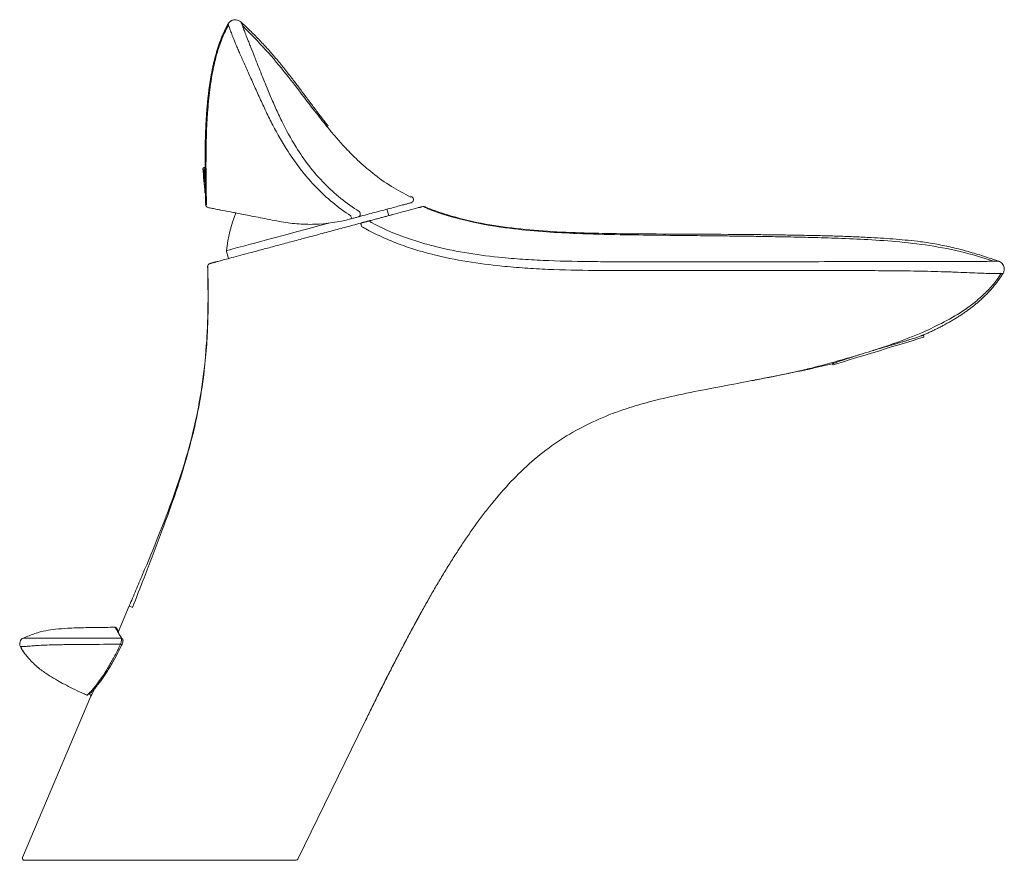
# Model space of a CAD drawing. Units: millimetres. Extents: x 35 to 548, y 36 to 534.
# Drawn here: x 316 to 507, y 372 to 534 of the extents above; entities that cross this region are included whole.
import ezdxf

# ---------------------------------------------------------------- set-up
doc = ezdxf.new("R2010")
doc.units = ezdxf.units.MM

msp = doc.modelspace()

# ---------------------------------------------------------------- linework, layer by layer
at = {"color": 8, "linetype": 'Continuous', "lineweight": 0}
for p, q in [((356.617, 533.478), (356.62, 533.475)), ((392.172, 500.004), (392.168, 500.003))]:
    msp.add_line(p, q, dxfattribs=at)
at = {"color": 7, "linetype": 'Continuous', "lineweight": 15}
for p, q in [((352.157, 505.706), (351.934, 505.687)), ((392.172, 500.004), (391.905, 500.151)), ((387.703, 496.377), (387.369, 497.625)), ((394.751, 498.051), (394.714, 498.066)), ((356.336, 489.432), (356.701, 488.07)), ((491.312, 472.87), (491.19, 473.269)), ((473.593, 467.705), (473.663, 467.474)), ((458.236, 464.486), (459.87, 464.799)), ((337.487, 420.829), (335.335, 415.758)), ((393.587, 418.831), (394.147, 419.846)), ((317.003, 414.611), (316.981, 414.611)), ((316.981, 414.611), (316.982, 414.61)), ((330.081, 403.381), (316.824, 372.149)), ((328.571, 403.889), (329.29, 403.557)), ((329.292, 403.56), (329.312, 403.554)), ((329.767, 403.925), (330.081, 403.381)), ((370.135, 371.816), (383.091, 398.38)), ((383.091, 398.38), (383.068, 398.391)), ((369.775, 371.591), (317.193, 371.591))]:
    msp.add_line(p, q, dxfattribs=at)
at = {"color": 8, "linetype": 'Continuous', "lineweight": 0, "flags": 128}
for points in [[(352.146, 500.869), (352.133, 501.024), (352.094, 501.47), (352.037, 502.145), (351.967, 502.959), (351.895, 503.802), (351.83, 504.56), (351.781, 505.13), (351.754, 505.435), (351.751, 505.475)], [(351.934, 505.687), (351.937, 505.649), (351.963, 505.355), (352.01, 504.803), (352.074, 504.057), (352.147, 503.208), (352.22, 502.356)], [(381.904, 496.161), (382.017, 496.214), (382.11, 496.308), (382.175, 496.434), (382.209, 496.583), (382.208, 496.744), (382.172, 496.905), (382.105, 497.054), (382.01, 497.179)], [(376.1, 494.918), (374.102, 494.382), (372.063, 493.836), (370.019, 493.288), (368.007, 492.749), (366.06, 492.228), (364.214, 491.733), (362.5, 491.274), (360.949, 490.858), (359.588, 490.493), (358.44, 490.186), (357.526, 489.941), (356.861, 489.763), (356.457, 489.655), (356.322, 489.618)], [(336.05, 413.331), (336.066, 413.316), (336.066, 413.308), (336.049, 413.309), (336.017, 413.317), (335.971, 413.332), (335.915, 413.354), (335.852, 413.382), (335.785, 413.412)]]:
    msp.add_lwpolyline(points, dxfattribs=at)
at = {"color": 7, "linetype": 'Continuous', "lineweight": 15, "flags": 128}
for points in [[(491.312, 472.87), (491.178, 472.829), (490.78, 472.708), (490.13, 472.509), (489.248, 472.239), (488.16, 471.906), (486.9, 471.521), (485.506, 471.095), (484.02, 470.641), (482.488, 470.172), (480.955, 469.704), (479.47, 469.25), (478.076, 468.823), (476.816, 468.438), (475.728, 468.106), (474.846, 467.836), (474.196, 467.637), (473.797, 467.515), (473.663, 467.474), (473.663, 467.474)], [(335.396, 415.904), (335.15, 416.306), (335.007, 416.527), (334.981, 416.566), (334.976, 416.573), (334.97, 416.58), (334.964, 416.588), (334.953, 416.6), (334.916, 416.634), (334.825, 416.682), (334.731, 416.696), (334.731, 416.696), (334.731, 416.696)]]:
    msp.add_lwpolyline(points, dxfattribs=at)
at = {"color": 7, "linetype": 'Continuous', "lineweight": 15}
for centre, radius, start, end in [((351.951, 505.487), 0.201, 94.9, 183.57944), ((451.855, 511.737), 100.3, 183.57944, 186.22056), ((352.345, 500.89), 0.201, 186.22056, 232.52249), ((391.907, 499.464), 0.602, 285.1202, 64.11675), ((352.877, 498.528), 0.602, 181.54873, 258.99424), ((352.877, 498.528), 0.602, 181.52318, 258.99398), ((386.221, 486.233), 30.09, 159.22928, 173.54006), ((356.82, 489.562), 0.502, 173.54006, 195), ((317.483, 413.516), 1.204, 113.69083, 208.55092), ((317.193, 371.992), 0.401, 157, 270), ((369.775, 371.992), 0.401, 270, 334)]:
    msp.add_arc(centre, radius, start, end, dxfattribs=at)
at = {"color": 8, "linetype": 'Continuous', "lineweight": 0}
for centre, radius, start, end in [((381.38, 496.464), 1.02, 187.71463, 219.87072), ((334.733, 416.395), 0.301, 337, 90.49385)]:
    msp.add_arc(centre, radius, start, end, dxfattribs=at)
at = {"color": 7, "linetype": 'Continuous', "lineweight": 15}
for points, knots in [([(359.106, 533.856), (359.029, 533.925), (358.838, 534.097), (358.405, 534.276), (357.858, 534.323), (357.299, 534.167), (356.873, 533.848), (356.633, 533.547), (356.569, 533.371), (356.554, 533.331)], [0, 0, 0, 0, 0.10601351, 0.26359454, 0.44500403, 0.63428873, 0.81382866, 0.95813719, 1, 1, 1, 1]), ([(375.993, 513.682), (375.777, 513.959), (375.345, 514.513), (374.703, 515.351), (374.064, 516.193), (373.428, 517.037), (372.793, 517.885), (372.159, 518.734), (371.525, 519.585), (370.891, 520.436), (370.256, 521.286), (369.618, 522.132), (368.681, 523.361), (367.432, 524.958), (365.843, 526.882), (364.219, 528.736), (362.558, 530.513), (360.856, 532.22), (359.692, 533.316), (359.11, 533.864)], [0, 0, 0, 0, 0.03998, 0.0800312, 0.120115, 0.1602325, 0.2003974, 0.2406172, 0.2808836, 0.3211681, 0.3614274, 0.4016297, 0.4417454, 0.5373728, 0.6323691, 0.7257333, 0.8178986, 0.9091427, 1, 1, 1, 1]), ([(356.617, 533.478), (356.549, 533.355), (356.412, 533.109), (356.217, 532.734), (356.029, 532.358), (355.849, 531.98), (355.676, 531.599), (355.51, 531.216), (355.351, 530.832), (355.198, 530.446), (355.051, 530.058), (354.91, 529.668), (354.775, 529.277), (354.645, 528.885), (354.52, 528.492), (354.4, 528.097), (354.285, 527.701), (354.175, 527.303), (354.069, 526.905), (353.967, 526.506), (353.87, 526.105), (353.776, 525.704), (353.686, 525.301), (353.6, 524.898), (353.518, 524.494), (353.438, 524.09), (353.363, 523.685), (353.29, 523.279), (353.221, 522.873), (353.155, 522.466), (353.091, 522.059), (353.031, 521.651), (352.973, 521.243), (352.918, 520.835), (352.866, 520.427), (352.816, 520.018), (352.768, 519.609), (352.723, 519.2), (352.68, 518.79), (352.639, 518.381), (352.6, 517.971), (352.563, 517.561), (352.529, 517.151), (352.496, 516.74), (352.465, 516.329), (352.436, 515.918), (352.409, 515.507), (352.383, 515.095), (352.359, 514.684), (352.336, 514.272), (352.315, 513.859), (352.296, 513.447), (352.278, 513.034), (352.261, 512.621), (352.246, 512.207), (352.232, 511.793), (352.22, 511.379), (352.208, 510.964), (352.198, 510.55), (352.189, 510.134), (352.181, 509.719), (352.175, 509.303), (352.169, 508.887), (352.164, 508.471), (352.16, 508.054), (352.158, 507.638), (352.156, 507.221), (352.155, 506.76), (352.155, 506.255), (352.156, 505.889), (352.157, 505.706)], [0, 0, 0, 0, 0.0149061, 0.0297563, 0.0445563, 0.0593108, 0.0740249, 0.088703, 0.1033494, 0.1179679, 0.1325624, 0.1471364, 0.161693, 0.1762354, 0.1907664, 0.2052885, 0.2198042, 0.2343154, 0.248824, 0.2633314, 0.2778388, 0.292347, 0.3068562, 0.3213665, 0.3358773, 0.3503879, 0.3648976, 0.379406, 0.3939128, 0.4084176, 0.4229204, 0.4374209, 0.4519193, 0.4664157, 0.4809101, 0.4954029, 0.5098943, 0.5243847, 0.5388747, 0.5533646, 0.5678551, 0.5823468, 0.5968402, 0.611336, 0.625835, 0.6403377, 0.6548449, 0.6693573, 0.6838756, 0.6984003, 0.7129323, 0.727472, 0.74202, 0.7565768, 0.7711429, 0.7857186, 0.8003042, 0.8148999, 0.8295057, 0.8441217, 0.8587478, 0.8733836, 0.8880288, 0.9026828, 0.9173449, 0.9320144, 0.94669, 0.9613707, 0.9806827, 1, 1, 1, 1]), ([(356.714, 533.275), (356.3, 532.48), (355.435, 530.814), (354.509, 528.051), (353.66, 524.676), (353.026, 520.746), (352.472, 514.775), (352.276, 507.33), (352.38, 501.407), (352.431, 498.475)], [0, 0, 0, 0, 0.0772534, 0.1618009, 0.2451211, 0.3698759, 0.4955335, 0.750232, 1, 1, 1, 1]), ([(391.948, 499.976), (390.696, 500.631), (388.131, 501.972), (384.723, 504.443), (381.807, 506.961), (379.54, 509.239), (377.746, 511.227), (375.95, 513.351), (373.81, 516.049), (371.081, 519.627), (367.784, 523.904), (363.915, 528.578), (360.907, 531.612), (359.379, 533.153)], [0, 0, 0, 0, 0.0899791, 0.1842677, 0.2656631, 0.3339271, 0.3882912, 0.4367, 0.513019, 0.6102528, 0.7272365, 0.8613959, 1, 1, 1, 1]), ([(352.157, 505.706), (352.156, 505.706), (352.156, 505.682), (352.158, 505.587), (352.16, 505.516), (352.164, 505.332), (352.167, 505.22), (352.173, 504.956), (352.177, 504.807), (352.185, 504.482), (352.189, 504.302), (352.196, 503.932), (352.2, 503.739), (352.207, 503.34), (352.21, 503.141), (352.216, 502.744), (352.218, 502.546), (352.22, 502.356)], [0, 0, 0, 0, 0.125, 0.125, 0.25, 0.25, 0.375, 0.375, 0.5, 0.5, 0.625, 0.625, 0.75, 0.75, 0.875, 0.875, 1, 1, 1, 1]), ([(352.223, 500.731), (352.223, 500.731), (352.223, 500.768), (352.223, 500.915), (352.224, 501.023), (352.224, 501.237), (352.224, 501.318), (352.224, 501.491), (352.224, 501.585), (352.224, 501.785), (352.223, 501.893), (352.222, 502.118), (352.221, 502.234), (352.22, 502.356)], [0, 0, 0, 0, 0.25, 0.25, 0.5, 0.5, 0.625, 0.625, 0.75, 0.75, 0.875, 0.875, 1, 1, 1, 1]), ([(352.223, 500.731), (352.231, 500.361), (352.248, 499.622), (352.266, 498.883), (352.276, 498.513)], [0, 0, 0, 0, 0.4999627, 1, 1, 1, 1]), ([(366.563, 495.255), (365.272, 495.506), (364.033, 495.747), (362.276, 496.089), (361.71, 496.198), (360.638, 496.407), (360.128, 496.506), (359.163, 496.694), (358.708, 496.782), (358.066, 496.907), (357.859, 496.947), (357.459, 497.025), (357.265, 497.063), (356.34, 497.242), (355.735, 497.36), (354.98, 497.507), (354.754, 497.551), (354.347, 497.63), (354.166, 497.665), (353.687, 497.758), (353.448, 497.805), (353.083, 497.875), (352.958, 497.9), (352.797, 497.931), (352.761, 497.938), (352.763, 497.938)], [0, 0, 0, 0, 0.125, 0.125, 0.1875, 0.1875, 0.25, 0.25, 0.3125, 0.3125, 0.34375, 0.34375, 0.375, 0.375, 0.5, 0.5, 0.5625, 0.5625, 0.625, 0.625, 0.75, 0.75, 0.875, 0.875, 1, 1, 1, 1]), ([(392.059, 498.882), (392.054, 498.88), (392.037, 498.876), (391.842, 498.824), (391.427, 498.712), (390.829, 498.552), (389.997, 498.329), (388.915, 498.039), (387.572, 497.679), (386.236, 497.322), (384.875, 496.957), (383.556, 496.603), (382.455, 496.308), (381.904, 496.161)], [0, 0, 0, 0, 0.0652479, 0.1848708, 0.2855137, 0.3867057, 0.4886923, 0.5913789, 0.6918309, 0.7933015, 0.8444348, 0.9220564, 1, 1, 1, 1]), ([(383.649, 495.291), (383.793, 495.33), (384.081, 495.407), (384.502, 495.52), (384.914, 495.63), (385.316, 495.738), (385.709, 495.843), (386.092, 495.946), (386.465, 496.046), (386.829, 496.143), (387.183, 496.238), (387.527, 496.33), (387.861, 496.42), (388.186, 496.507), (389.09, 496.749), (390.433, 497.109), (391.883, 497.497), (392.955, 497.784), (393.505, 497.932), (393.783, 498.006), (393.914, 498.042), (394.016, 498.069), (394.087, 498.088), (394.131, 498.1), (394.135, 498.101), (394.137, 498.101)], [0, 0, 0, 0, 0.0195955, 0.0390945, 0.0585019, 0.0778225, 0.0970611, 0.1162227, 0.1353122, 0.1543348, 0.1732956, 0.1921997, 0.2110523, 0.2298587, 0.2486241, 0.372581, 0.4989018, 0.6211608, 0.7489344, 0.7893803, 0.8303566, 0.8718857, 0.9139891, 0.9566873, 1, 1, 1, 1]), ([(394.714, 498.066), (394.68, 498.083), (394.598, 498.121), (394.495, 498.13), (394.435, 498.135)], [0, 0, 0, 0, 0.4270957, 1, 1, 1, 1]), ([(394.666, 498.086), (394.646, 498.095), (394.58, 498.125), (394.495, 498.131), (394.435, 498.135)], [0, 0, 0, 0, 0.2911475, 1, 1, 1, 1]), ([(505.007, 487.504), (503.345, 488.034), (499.474, 489.267), (493.315, 490.514), (486.774, 491.324), (480.604, 491.754), (474.879, 492.003), (469.729, 492.156), (465.162, 492.259), (461.169, 492.331), (457.652, 492.384), (454.43, 492.424), (450.624, 492.467), (445.735, 492.52), (439.447, 492.585), (432.162, 492.679), (424.976, 492.858), (418.111, 493.213), (411.804, 493.778), (405.806, 494.667), (400.266, 496.01), (396.65, 497.074), (394.828, 497.939), (394.598, 498.048)], [0, 0, 0, 0, 0.0468594, 0.1090881, 0.1682522, 0.2239224, 0.2754972, 0.3225838, 0.3626846, 0.3985319, 0.4300868, 0.4573414, 0.4851245, 0.5324467, 0.5889937, 0.6546566, 0.7290151, 0.782981, 0.8399792, 0.8995127, 0.9456483, 0.99314, 1, 1, 1, 1]), ([(481.104, 492.135), (480.588, 492.162), (479.549, 492.217), (477.98, 492.286), (476.395, 492.349), (474.802, 492.404), (473.211, 492.452), (471.632, 492.494), (470.061, 492.532), (468.49, 492.565), (466.907, 492.595), (465.312, 492.622), (463.711, 492.646), (462.114, 492.668), (460.528, 492.687), (455.771, 492.74), (447.836, 492.792), (438.559, 492.82), (431.129, 492.894), (425.048, 493.024), (418.506, 493.309), (411.558, 493.909), (404.778, 494.956), (399.225, 496.378), (395.957, 497.573), (394.816, 498.044), (394.781, 498.059)], [0, 0, 0, 0, 0.0178516, 0.0359198, 0.0542093, 0.0726058, 0.0909542, 0.1091375, 0.1271572, 0.1451865, 0.1633931, 0.1817829, 0.200254, 0.2186676, 0.2369205, 0.2550174, 0.3828804, 0.5108445, 0.5752546, 0.639398, 0.7208044, 0.8012465, 0.8800129, 0.9573827, 0.9986749, 1, 1, 1, 1]), ([(380.317, 495.736), (378.012, 495.118), (375.693, 494.783), (372.799, 494.69), (372.22, 494.688), (371.064, 494.717), (370.486, 494.748), (368.772, 494.887), (367.653, 495.043), (366.563, 495.255)], [0, 0, 0, 0, 0.5, 0.5, 0.625, 0.625, 0.75, 0.75, 1, 1, 1, 1]), ([(381.904, 496.161), (381.825, 496.139), (381.731, 496.114), (381.524, 496.059), (381.415, 496.03), (381.189, 495.969), (381.07, 495.937), (380.834, 495.874), (380.715, 495.842), (380.597, 495.811)], [0, 0, 0, 0, 0.25, 0.25, 0.5, 0.5, 0.75, 0.75, 1, 1, 1, 1]), ([(353.105, 487.107), (353.106, 487.107), (353.109, 487.108), (353.125, 487.112), (353.152, 487.119), (353.19, 487.129), (353.238, 487.142), (353.297, 487.158), (353.366, 487.177), (353.447, 487.198), (353.538, 487.223), (353.639, 487.25), (353.752, 487.28), (353.875, 487.313), (354.009, 487.349), (354.153, 487.388), (354.309, 487.429), (354.475, 487.474), (354.874, 487.581), (355.613, 487.779), (356.924, 488.13), (358.543, 488.564), (360.476, 489.082), (362.692, 489.676), (365.123, 490.327), (367.761, 491.034), (370.498, 491.767), (373.387, 492.541), (375.8, 493.188), (377.765, 493.714), (379.225, 494.106), (380.759, 494.517), (381.808, 494.798), (382.345, 494.941)], [0, 0, 0, 0, 0.016163, 0.0321211, 0.0478774, 0.0634354, 0.0787985, 0.0939703, 0.1089545, 0.1237552, 0.1383763, 0.152822, 0.1670967, 0.1812049, 0.1951512, 0.2089405, 0.2225779, 0.2360683, 0.2494173, 0.3131975, 0.3744885, 0.4371627, 0.4991721, 0.5606141, 0.6235311, 0.684145, 0.7479028, 0.808738, 0.8736882, 0.9030887, 0.9339302, 0.9662291, 1, 1, 1, 1]), ([(382.345, 494.941), (382.371, 494.949), (382.427, 494.963), (382.511, 494.986), (382.6, 495.01), (382.692, 495.034), (382.787, 495.06), (382.885, 495.086), (382.988, 495.114), (383.106, 495.146), (383.243, 495.182), (383.392, 495.222), (383.533, 495.26), (383.613, 495.281), (383.649, 495.291)], [0, 0, 0, 0, 0.0546607, 0.1116051, 0.1714383, 0.2346825, 0.3017803, 0.3731026, 0.4489584, 0.5296044, 0.6457455, 0.7711431, 0.8980886, 1, 1, 1, 1]), ([(505.762, 487.561), (505.276, 487.726), (504.304, 488.057), (502.841, 488.535), (501.369, 488.994), (499.885, 489.428), (498.387, 489.833), (496.872, 490.206), (495.337, 490.544), (493.779, 490.848), (492.203, 491.112), (490.364, 491.373), (488.261, 491.613), (485.89, 491.824), (483.503, 491.997), (481.905, 492.089), (481.104, 492.135)], [0, 0, 0, 0, 0.061138, 0.1222578, 0.1834375, 0.244779, 0.3063808, 0.3683082, 0.4305837, 0.4936432, 0.5573371, 0.6208934, 0.7149059, 0.8094166, 0.904429, 1, 1, 1, 1]), ([(352.66, 486.512), (352.673, 485.876), (352.699, 484.603), (352.725, 482.695), (352.735, 480.789), (352.724, 478.882), (352.689, 476.975), (352.627, 475.071), (352.441, 471.142), (351.912, 465.208), (350.583, 457.339), (348.617, 449.604), (346.101, 441.981), (343.198, 434.438), (340.698, 428.414), (338.782, 423.88), (337.919, 421.846), (337.487, 420.829)], [0, 0, 0, 0, 0.0280313, 0.05604, 0.0840192, 0.1119711, 0.1399856, 0.1679977, 0.1958635, 0.3131448, 0.4300508, 0.5468961, 0.6641883, 0.7832761, 0.9027091, 0.9513487, 1, 1, 1, 1]), ([(352.667, 486.52), (352.675, 486.265), (352.704, 485.262), (352.751, 483.151), (352.779, 480.082), (352.729, 476.317), (352.532, 471.885), (352.102, 466.89), (351.344, 461.372), (350.168, 455.37), (348.462, 448.835), (346.191, 441.788), (343.403, 434.228), (340.662, 427.077), (338.856, 422.443), (338.106, 420.52)], [0, 0, 0, 0, 0.0120149, 0.0472589, 0.0922296, 0.1471172, 0.2118827, 0.2864231, 0.3664824, 0.4555624, 0.5540689, 0.6624784, 0.7809592, 0.9091186, 1, 1, 1, 1]), ([(353.105, 487.107), (352.986, 487.075), (352.863, 486.998), (352.696, 486.776), (352.657, 486.636), (352.66, 486.512)], [0, 0, 0, 0, 0.5, 0.5, 1, 1, 1, 1]), ([(506.738, 486.558), (506.727, 486.612), (506.685, 486.827), (506.454, 487.117), (506.154, 487.382), (505.898, 487.515), (505.791, 487.549), (505.757, 487.561)], [0, 0, 0, 0, 0.1032154, 0.4114208, 0.6703246, 0.8928377, 1, 1, 1, 1]), ([(505.762, 487.561), (505.897, 487.515), (506.023, 487.452), (506.258, 487.294), (506.365, 487.199), (506.641, 486.88), (506.769, 486.614), (506.821, 486.337)], [0, 0, 0, 0, 0.25, 0.25, 0.5, 0.5, 1, 1, 1, 1]), ([(506.607, 485.197), (506.712, 485.367), (506.784, 485.552), (506.857, 485.943), (506.857, 486.143), (506.821, 486.337)], [0, 0, 0, 0, 0.5, 0.5, 1, 1, 1, 1]), ([(481.541, 470.304), (481.574, 470.314), (483.194, 470.811), (486.593, 471.998), (491.32, 473.854), (495.816, 476.038), (499.203, 478.102), (501.822, 480.119), (503.737, 481.92), (505.267, 483.642), (506.009, 484.803), (506.279, 485.224)], [0, 0, 0, 0, 0.0036407, 0.1770317, 0.3651657, 0.5155774, 0.6750207, 0.7595255, 0.8488374, 0.9451794, 1, 1, 1, 1]), ([(491.19, 473.269), (491.423, 473.371), (491.889, 473.576), (492.583, 473.894), (493.271, 474.221), (493.954, 474.557), (494.631, 474.902), (495.303, 475.257), (495.967, 475.623), (496.625, 476), (497.275, 476.388), (497.918, 476.788), (498.552, 477.2), (499.177, 477.625), (499.793, 478.063), (500.398, 478.515), (500.993, 478.981), (501.577, 479.461), (502.148, 479.957), (502.706, 480.468), (503.251, 480.996), (503.782, 481.541), (504.297, 482.103), (504.796, 482.683), (505.278, 483.282), (505.742, 483.9), (506.189, 484.537), (506.467, 484.977), (506.607, 485.197)], [0, 0, 0, 0, 0.0385891, 0.0771273, 0.115618, 0.1540641, 0.1924682, 0.2308321, 0.2691579, 0.3074479, 0.3457048, 0.383932, 0.4221335, 0.4603144, 0.498481, 0.5366407, 0.5748031, 0.6129793, 0.6511829, 0.6894299, 0.7277394, 0.7661337, 0.8046387, 0.8432844, 0.8821052, 0.9211394, 0.9604252, 1, 1, 1, 1]), ([(491.19, 473.269), (491.184, 473.266), (491.173, 473.261), (491.077, 473.225), (490.926, 473.169), (490.715, 473.093), (490.442, 472.997), (490.112, 472.884), (489.728, 472.755), (489.294, 472.613), (488.805, 472.456), (488.269, 472.288), (487.695, 472.111), (487.085, 471.927), (486.433, 471.733), (485.752, 471.534), (485.052, 471.33), (484.335, 471.122), (483.596, 470.907), (482.849, 470.69), (482.11, 470.472), (481.627, 470.329), (481.388, 470.257)], [0, 0, 0, 0, 0.0501438, 0.1006495, 0.1498568, 0.1994054, 0.2500298, 0.3010259, 0.3502715, 0.3998593, 0.4505262, 0.5015665, 0.5507853, 0.600346, 0.6509857, 0.7019985, 0.751198, 0.8007385, 0.851354, 0.9023411, 0.9515907, 1, 1, 1, 1]), ([(458.239, 464.487), (458.783, 464.59), (459.943, 464.811), (461.75, 465.166), (464.004, 465.617), (466.676, 466.182), (469.657, 466.898), (473.221, 467.839), (477.259, 468.967), (480.126, 469.862), (481.541, 470.304)], [0, 0, 0, 0, 0.06420038, 0.13695646, 0.2137688, 0.33927927, 0.47905383, 0.63862315, 0.82160897, 1, 1, 1, 1]), ([(479.035, 469.535), (478.865, 469.481), (478.464, 469.354), (477.863, 469.16), (477.241, 468.956), (476.466, 468.698), (475.771, 468.461), (475.173, 468.254), (474.777, 468.116), (474.434, 467.996), (474.144, 467.895), (473.927, 467.818), (473.726, 467.749), (473.61, 467.709), (473.597, 467.706), (473.593, 467.705)], [0, 0, 0, 0, 0.0531081, 0.1251065, 0.1976338, 0.26761, 0.4099341, 0.4824507, 0.5525181, 0.623072, 0.6951621, 0.7677833, 0.8251698, 0.9412359, 1, 1, 1, 1]), ([(383.091, 398.379), (383.49, 399.196), (384.287, 400.827), (385.494, 403.267), (386.71, 405.699), (387.935, 408.123), (389.171, 410.536), (390.42, 412.938), (391.683, 415.327), (392.961, 417.701), (394.257, 420.059), (395.574, 422.4), (396.914, 424.72), (398.279, 427.018), (399.673, 429.288), (401.099, 431.528), (402.56, 433.732), (404.06, 435.894), (405.603, 438.01), (407.82, 440.884), (410.823, 444.412), (414.817, 448.377), (419.175, 451.895), (423.907, 454.894), (428.987, 457.351), (433.238, 458.899), (436.486, 459.879), (439.892, 460.805), (444.616, 461.876), (450.674, 463.056), (455.545, 463.968), (459.2, 464.668), (461.619, 465.139), (464.032, 465.619), (466.438, 466.112), (468.835, 466.621), (471.22, 467.147), (472.803, 467.52), (473.593, 467.705)], [0, 0, 0, 0, 0.0223068, 0.0445891, 0.0668448, 0.0890733, 0.1112703, 0.1334297, 0.155549, 0.1776239, 0.1996509, 0.2216322, 0.2435661, 0.2654454, 0.2872591, 0.308994, 0.3306377, 0.3521796, 0.3736129, 0.3949373, 0.4413161, 0.4872619, 0.5329368, 0.5785645, 0.6245393, 0.6712311, 0.6894845, 0.7078412, 0.7579126, 0.8083719, 0.8594027, 0.8795897, 0.8997608, 0.9199085, 0.9400171, 0.9600728, 0.9800683, 1, 1, 1, 1]), ([(338.153, 420.501), (337.969, 420.592), (337.569, 420.788), (337.516, 420.815), (337.487, 420.829)], [0, 0, 0, 0, 0.460813, 1, 1, 1, 1]), ([(383.089, 398.381), (383.567, 399.378), (384.826, 402), (386.797, 405.992), (388.964, 410.22), (390.914, 413.906), (392.639, 417.12), (393.71, 419.057), (394.147, 419.846)], [0, 0, 0, 0, 0.1405918, 0.3699304, 0.5456367, 0.7254375, 0.8881284, 1, 1, 1, 1]), ([(334.731, 416.695), (334.124, 416.69), (332.702, 416.678), (330.663, 416.653), (328.78, 416.62), (327.134, 416.577), (325.329, 416.506), (323.348, 416.36), (321.238, 416.039), (319.14, 415.519), (317.735, 414.923), (317.002, 414.611)], [0, 0, 0, 0, 0.1010755, 0.2371612, 0.3398736, 0.4150034, 0.5116383, 0.6410163, 0.745935, 0.8672558, 1, 1, 1, 1]), ([(335.01, 416.277), (335.012, 416.275), (335.016, 416.269), (335.054, 416.21), (335.121, 416.107), (335.216, 415.956), (335.385, 415.68), (335.613, 415.285), (335.815, 414.926), (335.932, 414.71), (335.987, 414.61)], [0, 0, 0, 0, 0.0812416, 0.2440853, 0.3257149, 0.4223738, 0.6168013, 0.8131377, 0.9129945, 1, 1, 1, 1]), ([(336.065, 413.312), (336.085, 413.353), (336.163, 413.513), (336.262, 413.83), (336.29, 414.176), (336.268, 414.399), (336.204, 414.476), (336.2, 414.48)], [0, 0, 0, 0, 0.1007728, 0.394662, 0.7166913, 0.9841998, 1, 1, 1, 1]), ([(316.42, 412.953), (316.637, 412.521), (316.863, 412.073), (317.195, 411.704), (317.207, 411.691)], [0, 0, 0, 0, 0.9644857, 1, 1, 1, 1]), ([(316.428, 412.962), (316.682, 412.517), (317.184, 411.637), (318.434, 410.149), (320.044, 408.68), (321.894, 407.381), (323.49, 406.43), (325.004, 405.625), (326.59, 404.812), (328.052, 404.094), (328.971, 403.716), (329.314, 403.576)], [0, 0, 0, 0, 0.0980179, 0.1937073, 0.3580725, 0.4934171, 0.6010932, 0.6942656, 0.8010958, 0.9258994, 1, 1, 1, 1]), ([(336.05, 413.331), (335.746, 412.683), (335.432, 412.051), (334.786, 410.818), (334.455, 410.218), (333.945, 409.342), (333.773, 409.054), (333.426, 408.489), (333.249, 408.209), (332.722, 407.397), (332.375, 406.891), (331.867, 406.195), (331.7, 405.971), (331.377, 405.554), (331.222, 405.361), (330.783, 404.829), (330.523, 404.537), (330.095, 404.087), (329.937, 403.939), (329.781, 403.801), (329.742, 403.769), (329.692, 403.728), (329.679, 403.719), (329.679, 403.718)], [0, 0, 0, 0, 0.125, 0.125, 0.25, 0.25, 0.3125, 0.3125, 0.375, 0.375, 0.5, 0.5, 0.5625, 0.5625, 0.625, 0.625, 0.75, 0.75, 0.875, 0.875, 0.9375, 0.9375, 1, 1, 1, 1]), ([(330.776, 404.835), (330.768, 404.818), (330.724, 404.721), (330.646, 404.551), (330.532, 404.304), (330.411, 404.049), (330.292, 403.804), (330.192, 403.601), (330.125, 403.469), (330.087, 403.394), (330.083, 403.385), (330.081, 403.381)], [0, 0, 0, 0, 0.0225041, 0.1233379, 0.225214, 0.3626082, 0.5036515, 0.6412292, 0.7841997, 0.8905688, 1, 1, 1, 1]), ([(329.312, 403.554), (329.324, 403.549), (329.358, 403.537), (329.413, 403.535), (329.45, 403.541), (329.467, 403.544)], [0, 0, 0, 0, 0.2507312, 0.6768241, 1, 1, 1, 1])]:
    msp.add_open_spline(points, degree=3, knots=knots, dxfattribs=at)
at = {"color": 8, "linetype": 'Continuous', "lineweight": 0}
for points, knots in [([(359.11, 533.864), (359.11, 533.865), (359.116, 533.853), (359.138, 533.802), (359.154, 533.764), (359.22, 533.599), (359.287, 533.423), (359.461, 532.965), (359.531, 532.781), (359.705, 532.326), (359.808, 532.055), (360.061, 531.394), (360.213, 531), (360.48, 530.31), (360.576, 530.063), (360.782, 529.533), (360.893, 529.249), (361.247, 528.348), (361.506, 527.69), (362.067, 526.277), (362.368, 525.521), (363.001, 523.939), (363.326, 523.127), (363.994, 521.475), (364.337, 520.635), (365.048, 518.94), (365.416, 518.084), (366.184, 516.369), (366.584, 515.51), (367.839, 512.955), (368.75, 511.275), (369.769, 509.64)], [0, 0, 0, 0, 0.0625, 0.0625, 0.125, 0.125, 0.25, 0.25, 0.3125, 0.3125, 0.375, 0.375, 0.4375, 0.4375, 0.46875, 0.46875, 0.5, 0.5, 0.5625, 0.5625, 0.625, 0.625, 0.6875, 0.6875, 0.75, 0.75, 0.8125, 0.8125, 0.875, 0.875, 1, 1, 1, 1]), ([(368.232, 508.777), (367.158, 510.442), (366.185, 512.153), (364.831, 514.754), (364.396, 515.628), (363.556, 517.374), (363.15, 518.245), (362.362, 519.97), (361.98, 520.824), (361.229, 522.502), (360.861, 523.326), (360.322, 524.528), (360.146, 524.921), (359.804, 525.683), (359.639, 526.053), (359.161, 527.126), (358.867, 527.792), (358.47, 528.709), (358.345, 529), (358.116, 529.544), (358.01, 529.797), (357.816, 530.271), (357.727, 530.492), (357.564, 530.901), (357.49, 531.089), (357.291, 531.606), (357.187, 531.89), (357.014, 532.366), (356.946, 532.559), (356.781, 533.036), (356.721, 533.218), (356.663, 533.386), (356.649, 533.425), (356.627, 533.473), (356.619, 533.481), (356.617, 533.478)], [0, 0, 0, 0, 0.125, 0.125, 0.1875, 0.1875, 0.25, 0.25, 0.3125, 0.3125, 0.375, 0.375, 0.40625, 0.40625, 0.4375, 0.4375, 0.5, 0.5, 0.53125, 0.53125, 0.5625, 0.5625, 0.59375, 0.59375, 0.625, 0.625, 0.6875, 0.6875, 0.75, 0.75, 0.875, 0.875, 0.9375, 0.9375, 1, 1, 1, 1]), ([(369.769, 509.64), (370.546, 508.392), (371.379, 507.181), (372.729, 505.435), (373.195, 504.865), (374.165, 503.749), (374.667, 503.204), (377.24, 500.573), (379.521, 498.744), (382.01, 497.179)], [0, 0, 0, 0, 0.25, 0.25, 0.375, 0.375, 0.5, 0.5, 1, 1, 1, 1]), ([(380.369, 496.327), (377.931, 497.929), (375.69, 499.779), (373.141, 502.41), (372.643, 502.953), (371.681, 504.06), (371.215, 504.626), (369.864, 506.354), (369.024, 507.549), (368.232, 508.777)], [0, 0, 0, 0, 0.5, 0.5, 0.625, 0.625, 0.75, 0.75, 1, 1, 1, 1]), ([(394.584, 498.105), (394.544, 498.116), (394.397, 498.157), (394.246, 498.125), (394.137, 498.101)], [0, 0, 0, 0, 0.27682037, 1, 1, 1, 1]), ([(382.345, 494.941), (382.335, 494.939), (382.329, 494.923), (382.327, 494.856), (382.331, 494.804), (382.35, 494.676), (382.364, 494.599), (382.399, 494.443), (382.419, 494.365), (382.439, 494.294)], [0, 0, 0, 0, 0.25, 0.25, 0.5, 0.5, 0.75, 0.75, 1, 1, 1, 1]), ([(409.608, 486.613), (407.357, 486.838), (405.11, 487.122), (400.644, 487.851), (398.421, 488.299), (395.134, 489.131), (394.045, 489.435), (391.883, 490.104), (390.809, 490.469), (388.692, 491.263), (387.647, 491.691), (386.102, 492.386), (385.591, 492.627), (384.577, 493.128), (384.073, 493.388), (383.576, 493.657)], [0, 0, 0, 0, 0.25, 0.25, 0.5, 0.5, 0.625, 0.625, 0.75, 0.75, 0.875, 0.875, 0.9375, 0.9375, 1, 1, 1, 1]), ([(384.306, 495.08), (384.212, 495.171), (384.1, 495.242), (383.87, 495.316), (383.752, 495.319), (383.649, 495.291)], [0, 0, 0, 0, 0.5, 0.5, 1, 1, 1, 1]), ([(384.359, 495.052), (386.304, 494.001), (388.318, 493.111), (391.418, 491.961), (392.466, 491.609), (394.576, 490.964), (395.639, 490.671), (398.846, 489.872), (401.015, 489.443), (405.371, 488.746), (407.56, 488.476), (409.757, 488.261)], [0, 0, 0, 0, 0.25, 0.25, 0.375, 0.375, 0.5, 0.5, 0.75, 0.75, 1, 1, 1, 1]), ([(409.757, 488.261), (411.242, 488.116), (412.726, 487.998), (415.696, 487.805), (417.182, 487.729), (421.637, 487.551), (424.608, 487.498), (429.064, 487.462), (430.549, 487.457), (433.52, 487.453), (435.005, 487.453), (439.459, 487.453), (442.429, 487.457), (448.366, 487.462), (451.334, 487.464), (457.267, 487.464), (460.233, 487.463), (466.162, 487.465), (469.125, 487.466), (475.048, 487.47), (478.007, 487.472), (480.96, 487.474)], [0, 0, 0, 0, 0.0625, 0.0625, 0.125, 0.125, 0.25, 0.25, 0.3125, 0.3125, 0.375, 0.375, 0.5, 0.5, 0.625, 0.625, 0.75, 0.75, 0.875, 0.875, 1, 1, 1, 1]), ([(481.08, 485.732), (478.121, 485.744), (475.154, 485.745), (469.209, 485.745), (466.232, 485.743), (460.278, 485.739), (457.3, 485.74), (451.342, 485.74), (448.363, 485.737), (442.402, 485.731), (439.421, 485.727), (434.949, 485.73), (433.458, 485.732), (430.477, 485.741), (428.986, 485.748), (424.513, 485.792), (421.531, 485.854), (417.059, 486.047), (415.569, 486.128), (412.588, 486.335), (411.098, 486.46), (409.608, 486.612)], [0, 0, 0, 0, 0.125, 0.125, 0.25, 0.25, 0.375, 0.375, 0.5, 0.5, 0.625, 0.625, 0.6875, 0.6875, 0.75, 0.75, 0.875, 0.875, 0.9375, 0.9375, 1, 1, 1, 1]), ([(480.96, 487.474), (482.755, 487.475), (484.547, 487.475), (488.096, 487.476), (489.852, 487.477), (492.438, 487.478), (493.292, 487.478), (494.976, 487.48), (495.807, 487.481), (498.245, 487.487), (499.724, 487.493), (501.597, 487.508), (502.155, 487.514), (503.099, 487.525), (503.491, 487.53), (504.152, 487.54), (504.421, 487.545), (504.857, 487.553), (505.025, 487.556), (505.433, 487.563), (505.577, 487.565), (505.7, 487.566), (505.725, 487.565), (505.756, 487.563), (505.763, 487.562), (505.762, 487.561)], [0, 0, 0, 0, 0.125, 0.125, 0.25, 0.25, 0.3125, 0.3125, 0.375, 0.375, 0.5, 0.5, 0.5625, 0.5625, 0.625, 0.625, 0.6875, 0.6875, 0.75, 0.75, 0.875, 0.875, 0.9375, 0.9375, 1, 1, 1, 1]), ([(506.607, 485.197), (506.608, 485.2), (506.602, 485.203), (506.57, 485.205), (506.544, 485.205), (506.418, 485.203), (506.268, 485.199), (505.842, 485.19), (505.666, 485.186), (505.211, 485.181), (504.93, 485.18), (504.244, 485.184), (503.838, 485.19), (502.866, 485.214), (502.295, 485.233), (500.382, 485.311), (498.873, 485.382), (496.791, 485.46), (496.367, 485.476), (495.515, 485.504), (495.084, 485.518), (493.784, 485.557), (492.905, 485.58), (490.241, 485.639), (488.432, 485.669), (484.775, 485.711), (482.929, 485.724), (481.08, 485.732)], [0, 0, 0, 0, 0.0625, 0.0625, 0.125, 0.125, 0.25, 0.25, 0.3125, 0.3125, 0.375, 0.375, 0.4375, 0.4375, 0.5, 0.5, 0.625, 0.625, 0.65625, 0.65625, 0.6875, 0.6875, 0.75, 0.75, 0.875, 0.875, 1, 1, 1, 1]), ([(335.935, 414.611), (335.745, 414.959), (335.578, 415.266), (335.284, 415.79), (335.157, 416.007), (335.002, 416.267), (334.955, 416.342), (334.875, 416.472), (334.841, 416.525), (334.759, 416.654), (334.731, 416.696), (334.731, 416.696)], [0, 0, 0, 0, 0.25, 0.25, 0.5, 0.5, 0.625, 0.625, 0.75, 0.75, 1, 1, 1, 1]), ([(335.935, 414.611), (334.017, 414.611), (330.181, 414.611), (325.77, 414.61), (322.733, 414.611), (321.05, 414.61), (319.696, 414.611), (318.727, 414.61), (317.912, 414.611), (317.318, 414.61), (317.007, 414.611), (317.005, 414.611), (317.003, 414.611)], [0, 0, 0, 0, 0.2336242, 0.4673461, 0.5376876, 0.6076019, 0.6776193, 0.7125987, 0.7476173, 0.8174211, 0.8874915, 1, 1, 1, 1]), ([(335.785, 413.412), (335.868, 413.649), (335.93, 413.897), (335.971, 414.223), (335.976, 414.321), (335.968, 414.491), (335.955, 414.559), (335.935, 414.611)], [0, 0, 0, 0, 0.5, 0.5, 0.75, 0.75, 1, 1, 1, 1]), ([(336.196, 414.229), (336.246, 414.317), (336.243, 414.425), (336.138, 414.579), (336.037, 414.622), (335.935, 414.611)], [0, 0, 0, 0, 0.5, 0.5, 1, 1, 1, 1]), ([(335.785, 413.412), (333.613, 413.406), (331.441, 413.397), (328.189, 413.373), (327.107, 413.364), (324.95, 413.338), (323.876, 413.322), (322.278, 413.284), (321.748, 413.268), (320.696, 413.228), (320.177, 413.203), (319.439, 413.157), (319.198, 413.139), (318.735, 413.102), (318.513, 413.081), (318.107, 413.042), (317.921, 413.024), (317.584, 412.995), (317.435, 412.983), (317.052, 412.959), (316.876, 412.956), (316.631, 412.952), (316.56, 412.952), (316.466, 412.952), (316.444, 412.952), (316.42, 412.952), (316.417, 412.953), (316.42, 412.953)], [0, 0, 0, 0, 0.25, 0.25, 0.375, 0.375, 0.5, 0.5, 0.5625, 0.5625, 0.625, 0.625, 0.65625, 0.65625, 0.6875, 0.6875, 0.71875, 0.71875, 0.75, 0.75, 0.8125, 0.8125, 0.875, 0.875, 0.9375, 0.9375, 1, 1, 1, 1]), ([(329.29, 403.557), (329.29, 403.557), (329.302, 403.566), (329.354, 403.608), (329.394, 403.641), (329.553, 403.78), (329.714, 403.93), (330.04, 404.27), (330.161, 404.401), (330.421, 404.695), (330.561, 404.858), (330.858, 405.217), (331.015, 405.413), (331.342, 405.838), (331.513, 406.066), (332.03, 406.778), (332.385, 407.296), (332.923, 408.129), (333.103, 408.416), (333.458, 408.999), (333.634, 409.295), (334.155, 410.198), (334.495, 410.817), (335.154, 412.09), (335.474, 412.743), (335.785, 413.412)], [0, 0, 0, 0, 0.0625, 0.0625, 0.125, 0.125, 0.25, 0.25, 0.3125, 0.3125, 0.375, 0.375, 0.4375, 0.4375, 0.5, 0.5, 0.625, 0.625, 0.6875, 0.6875, 0.75, 0.75, 0.875, 0.875, 1, 1, 1, 1])]:
    msp.add_open_spline(points, degree=3, knots=knots, dxfattribs=at)
at = {"color": 7, "linetype": 'Continuous', "lineweight": 15}
msp.add_open_spline([(380.597, 495.811), (380.504, 495.786), (380.411, 495.761), (380.317, 495.736)], degree=3, dxfattribs=at)
at = {"color": 8, "linetype": 'Continuous', "lineweight": 0}
for points in [[(383.576, 493.657), (383.193, 493.864), (382.814, 494.077), (382.439, 494.294)], [(384.306, 495.08), (384.323, 495.07), (384.341, 495.061), (384.359, 495.051)]]:
    msp.add_open_spline(points, degree=3, dxfattribs=at)

doc.saveas('drawing.dxf')
